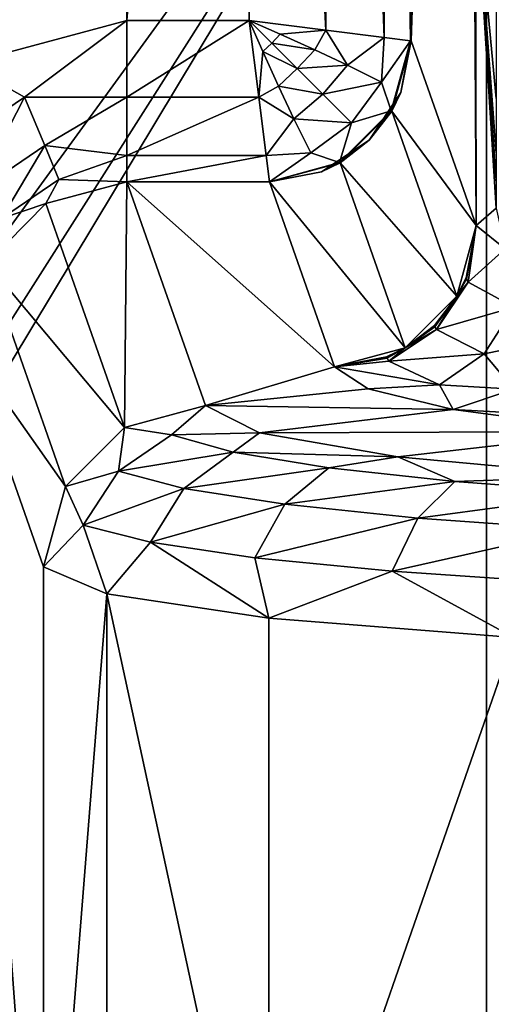
# Model space of a CAD drawing. Extents: x 0 to 50, y 0 to 60.
# Drawn here: x 11.1 to 13.5, y 29.9 to 34.7 of the extents above; entities that cross this region are included whole.
import ezdxf

# ---------------------------------------------------------------- set-up
doc = ezdxf.new("R2010")
doc.units = 0
doc.layers.add('PORCELANA', color=60, linetype='CONTINUOUS')

msp = doc.modelspace()

# ---------------------------------------------------------------- linework, layer by layer
at = {"layer": 'PORCELANA'}
for points in [[(2.2884, 48.1033, 19.6607), (8.375, 30, 19.5544), (13.4378, 36.9538, 19.4661), (2.2884, 48.1033, 19.6607)], [(10.8617, 34.5243, 18.5), (10.5391, 45.6592, 18.5), (11.4657, 44.7295, 18.5), (10.8617, 34.5243, 18.5)], [(10.8617, 34.5243, 18.5), (11.4657, 44.7295, 18.5), (11.6601, 34.7388, 18.5), (10.8617, 34.5243, 18.5)], [(11.6601, 34.7388, 18.5), (11.4657, 44.7295, 18.5), (12.0605, 43.5575, 18.5), (11.6601, 34.7388, 18.5)], [(11.6601, 34.7388, 18.5), (12.0605, 43.5575, 18.5), (12.2654, 42.2576, 18.5), (11.6601, 34.7388, 18.5)], [(13.065, 34.6386, 17.7265), (13.3342, 42.916, 9.6154), (13.3858, 33.7261, 8.0616), (13.065, 34.6386, 17.7265)], [(13.065, 42.2576, 17.7265), (13.3342, 42.916, 9.6154), (13.065, 34.6386, 17.7265), (13.065, 42.2576, 17.7265)], [(13.3858, 33.7261, 8.0616), (13.3342, 42.916, 9.6154), (13.383, 35.4406, 8.1454), (13.3858, 33.7261, 8.0616)], [(11.6601, 34.7388, 18.5), (12.2654, 42.2576, 18.5), (12.2654, 34.7388, 18.5), (11.6601, 34.7388, 18.5)], [(12.2654, 34.7388, 18.5), (12.2654, 42.2576, 18.5), (12.6435, 34.6915, 18.405), (12.2654, 34.7388, 18.5)], [(12.6435, 34.6915, 18.405), (12.2654, 42.2576, 18.5), (12.6577, 42.2576, 18.3972), (12.6435, 34.6915, 18.405)], [(12.6435, 34.6915, 18.405), (12.6577, 42.2576, 18.3972), (12.9318, 34.6555, 18.1427), (12.6435, 34.6915, 18.405)], [(12.9318, 34.6555, 18.1427), (12.6577, 42.2576, 18.3972), (12.9492, 42.2576, 18.1152), (12.9318, 34.6555, 18.1427)], [(12.9318, 34.6555, 18.1427), (12.9492, 42.2576, 18.1152), (13.0619, 34.6392, 17.7752), (12.9318, 34.6555, 18.1427)], [(13.0619, 34.6392, 17.7752), (12.9492, 42.2576, 18.1152), (13.065, 42.2576, 17.7265), (13.0619, 34.6392, 17.7752)], [(13.065, 42.2576, 17.7265), (13.0632, 34.639, 17.759), (13.0619, 34.6392, 17.7752), (13.065, 42.2576, 17.7265)], [(13.065, 42.2576, 17.7265), (13.0643, 34.6388, 17.7428), (13.0632, 34.639, 17.759), (13.065, 42.2576, 17.7265)], [(13.065, 34.6386, 17.7265), (13.0643, 34.6388, 17.7428), (13.065, 42.2576, 17.7265), (13.065, 34.6386, 17.7265)], [(13.4378, 36.9538, 19.4661), (8.375, 30, 19.5544), (9.0155, 30, 19.5432), (13.4378, 36.9538, 19.4661)], [(13.4378, 36.9538, 19.4661), (9.0155, 30, 19.5432), (9.25, 30, 19.5392), (13.4378, 36.9538, 19.4661)], [(13.4378, 36.9538, 19.4661), (9.25, 30, 19.5392), (13.4378, 23.0462, 19.4661), (13.4378, 36.9538, 19.4661)], [(13.4378, 36.9538, 19.4661), (13.4378, 23.0462, 19.4661), (13.7276, 36.9538, 19.3856), (13.4378, 36.9538, 19.4661)], [(13.7276, 36.9538, 19.3856), (13.4378, 23.0462, 19.4661), (13.7276, 23.0462, 19.3856), (13.7276, 36.9538, 19.3856)], [(13.383, 35.4406, 8.1454), (13.4844, 34.3535, 7.3004), (13.4845, 34.0831, 7.2874), (13.383, 35.4406, 8.1454)], [(13.4847, 33.8119, 7.2745), (13.383, 35.4406, 8.1454), (13.4846, 33.9478, 7.2809), (13.4847, 33.8119, 7.2745)], [(13.4846, 33.9478, 7.2809), (13.383, 35.4406, 8.1454), (13.4845, 34.0831, 7.2874), (13.4846, 33.9478, 7.2809)], [(13.4847, 33.8119, 7.2745), (13.3858, 33.7261, 8.0616), (13.383, 35.4406, 8.1454), (13.4847, 33.8119, 7.2745)], [(13.383, 35.4406, 8.1454), (13.4842, 34.8938, 7.3253), (13.4844, 34.3535, 7.3004), (13.383, 35.4406, 8.1454)], [(11.6601, 34.7388, 18.5), (11.1557, 34.3602, 18.4501), (10.8617, 34.5243, 18.5), (11.6601, 34.7388, 18.5)], [(11.6601, 34.3607, 18.405), (11.1557, 34.3602, 18.4501), (11.6601, 34.7388, 18.5), (11.6601, 34.3607, 18.405)], [(12.3127, 34.3607, 18.405), (11.6601, 34.3607, 18.405), (12.2654, 34.7388, 18.5), (12.3127, 34.3607, 18.405)], [(12.2654, 34.7388, 18.5), (11.6601, 34.3607, 18.405), (11.6601, 34.7388, 18.5), (12.2654, 34.7388, 18.5)], [(12.3763, 34.6278, 18.4862), (12.2654, 34.7388, 18.5), (12.4189, 34.671, 18.4836), (12.3763, 34.6278, 18.4862)], [(12.2654, 34.7388, 18.5), (12.3763, 34.6278, 18.4862), (12.3331, 34.5853, 18.4836), (12.2654, 34.7388, 18.5)], [(12.3331, 34.5853, 18.4836), (12.3127, 34.3607, 18.405), (12.2654, 34.7388, 18.5), (12.3331, 34.5853, 18.4836)], [(12.2654, 34.7388, 18.5), (12.6435, 34.6915, 18.405), (12.4189, 34.671, 18.4836), (12.2654, 34.7388, 18.5)], [(12.4189, 34.671, 18.4836), (12.5887, 34.5946, 18.4241), (12.3763, 34.6278, 18.4862), (12.4189, 34.671, 18.4836)], [(12.4189, 34.671, 18.4836), (12.6435, 34.6915, 18.405), (12.5887, 34.5946, 18.4241), (12.4189, 34.671, 18.4836)], [(12.5887, 34.5946, 18.4241), (12.6435, 34.6915, 18.405), (12.7502, 34.5187, 18.315), (12.5887, 34.5946, 18.4241)], [(12.7502, 34.5187, 18.315), (12.6435, 34.6915, 18.405), (12.9318, 34.6555, 18.1427), (12.7502, 34.5187, 18.315)], [(12.3763, 34.6278, 18.4862), (12.5022, 34.502, 18.4348), (12.3331, 34.5853, 18.4836), (12.3763, 34.6278, 18.4862)], [(12.3763, 34.6278, 18.4862), (12.5887, 34.5946, 18.4241), (12.5022, 34.502, 18.4348), (12.3763, 34.6278, 18.4862)], [(12.7502, 34.5187, 18.315), (12.9318, 34.6555, 18.1427), (12.9183, 34.4341, 18.1002), (12.7502, 34.5187, 18.315)], [(13.0619, 34.6392, 17.7752), (12.9183, 34.4341, 18.1002), (12.9318, 34.6555, 18.1427), (13.0619, 34.6392, 17.7752)], [(12.9665, 34.2925, 17.7989), (12.9183, 34.4341, 18.1002), (13.0619, 34.6392, 17.7752), (12.9665, 34.2925, 17.7989)], [(13.0135, 34.3832, 17.7718), (12.9665, 34.2925, 17.7989), (13.0619, 34.6392, 17.7752), (13.0135, 34.3832, 17.7718)], [(12.9705, 34.2908, 17.7562), (13.0135, 34.3832, 17.7718), (13.065, 34.6386, 17.7265), (12.9705, 34.2908, 17.7562)], [(13.3858, 33.7261, 8.0616), (12.9705, 34.2908, 17.7562), (13.065, 34.6386, 17.7265), (13.3858, 33.7261, 8.0616)], [(13.0135, 34.3832, 17.7718), (13.0619, 34.6392, 17.7752), (13.0632, 34.639, 17.759), (13.0135, 34.3832, 17.7718)], [(13.0643, 34.6388, 17.7428), (13.0135, 34.3832, 17.7718), (13.0632, 34.639, 17.759), (13.0643, 34.6388, 17.7428)], [(13.065, 34.6386, 17.7265), (13.0135, 34.3832, 17.7718), (13.0643, 34.6388, 17.7428), (13.065, 34.6386, 17.7265)], [(12.3331, 34.5853, 18.4836), (12.4095, 34.4155, 18.4241), (12.3127, 34.3607, 18.405), (12.3331, 34.5853, 18.4836)], [(12.3331, 34.5853, 18.4836), (12.5022, 34.502, 18.4348), (12.4095, 34.4155, 18.4241), (12.3331, 34.5853, 18.4836)], [(12.7502, 34.5187, 18.315), (12.5022, 34.502, 18.4348), (12.5887, 34.5946, 18.4241), (12.7502, 34.5187, 18.315)], [(10.7294, 34.0725, 18.4495), (10.8617, 34.5243, 18.5), (11.1557, 34.3602, 18.4501), (10.7294, 34.0725, 18.4495)], [(12.6284, 34.3758, 18.3356), (12.4095, 34.4155, 18.4241), (12.5022, 34.502, 18.4348), (12.6284, 34.3758, 18.3356)], [(12.7502, 34.5187, 18.315), (12.6284, 34.3758, 18.3356), (12.5022, 34.502, 18.4348), (12.7502, 34.5187, 18.315)], [(12.9183, 34.4341, 18.1002), (12.6284, 34.3758, 18.3356), (12.7502, 34.5187, 18.315), (12.9183, 34.4341, 18.1002)], [(12.6284, 34.3758, 18.3356), (12.9183, 34.4341, 18.1002), (12.7706, 34.2335, 18.1246), (12.6284, 34.3758, 18.3356)], [(12.9665, 34.2925, 17.7989), (12.7706, 34.2335, 18.1246), (12.9183, 34.4341, 18.1002), (12.9665, 34.2925, 17.7989)], [(12.3127, 34.3607, 18.405), (12.4095, 34.4155, 18.4241), (12.4854, 34.254, 18.315), (12.3127, 34.3607, 18.405)], [(12.6284, 34.3758, 18.3356), (12.4854, 34.254, 18.315), (12.4095, 34.4155, 18.4241), (12.6284, 34.3758, 18.3356)], [(12.9705, 34.2908, 17.7562), (12.8577, 34.1476, 17.7841), (13.0135, 34.3832, 17.7718), (12.9705, 34.2908, 17.7562)], [(12.8577, 34.1476, 17.7841), (12.9665, 34.2925, 17.7989), (13.0135, 34.3832, 17.7718), (12.8577, 34.1476, 17.7841)], [(11.1557, 34.3602, 18.4501), (10.9137, 33.8889, 18.2905), (10.7294, 34.0725, 18.4495), (11.1557, 34.3602, 18.4501)], [(11.255, 34.1212, 18.2931), (10.9137, 33.8889, 18.2905), (11.1557, 34.3602, 18.4501), (11.255, 34.1212, 18.2931)], [(11.6601, 34.3607, 18.405), (11.255, 34.1212, 18.2931), (11.1557, 34.3602, 18.4501), (11.6601, 34.3607, 18.405)], [(11.6601, 34.0724, 18.1427), (11.255, 34.1212, 18.2931), (11.6601, 34.3607, 18.405), (11.6601, 34.0724, 18.1427)], [(12.3487, 34.0724, 18.1427), (11.6601, 34.0724, 18.1427), (12.3127, 34.3607, 18.405), (12.3487, 34.0724, 18.1427)], [(12.3127, 34.3607, 18.405), (11.6601, 34.0724, 18.1427), (11.6601, 34.3607, 18.405), (12.3127, 34.3607, 18.405)], [(12.3127, 34.3607, 18.405), (12.4854, 34.254, 18.315), (12.3487, 34.0724, 18.1427), (12.3127, 34.3607, 18.405)], [(12.7706, 34.2335, 18.1246), (12.4854, 34.254, 18.315), (12.6284, 34.3758, 18.3356), (12.7706, 34.2335, 18.1246)], [(12.7116, 34.0377, 17.7989), (12.7706, 34.2335, 18.1246), (12.9665, 34.2925, 17.7989), (12.7116, 34.0377, 17.7989)], [(12.8577, 34.1476, 17.7841), (12.7116, 34.0377, 17.7989), (12.9665, 34.2925, 17.7989), (12.8577, 34.1476, 17.7841)], [(12.7145, 34.0358, 17.7718), (12.8577, 34.1476, 17.7841), (12.9705, 34.2908, 17.7562), (12.7145, 34.0358, 17.7718)], [(13.2913, 33.3782, 8.0914), (12.7145, 34.0358, 17.7718), (12.9705, 34.2908, 17.7562), (13.2913, 33.3782, 8.0914)], [(13.2913, 33.3782, 8.0914), (12.9705, 34.2908, 17.7562), (13.3858, 33.7261, 8.0616), (13.2913, 33.3782, 8.0914)], [(12.3487, 34.0724, 18.1427), (12.4854, 34.254, 18.315), (12.57, 34.0859, 18.1002), (12.3487, 34.0724, 18.1427)], [(12.7706, 34.2335, 18.1246), (12.57, 34.0859, 18.1002), (12.4854, 34.254, 18.315), (12.7706, 34.2335, 18.1246)], [(12.7116, 34.0377, 17.7989), (12.57, 34.0859, 18.1002), (12.7706, 34.2335, 18.1246), (12.7116, 34.0377, 17.7989)], [(12.7145, 34.0358, 17.7718), (12.6215, 33.9921, 17.7838), (12.8577, 34.1476, 17.7841), (12.7145, 34.0358, 17.7718)], [(12.6215, 33.9921, 17.7838), (12.7116, 34.0377, 17.7989), (12.8577, 34.1476, 17.7841), (12.6215, 33.9921, 17.7838)], [(11.0424, 33.7607, 18.0458), (10.9137, 33.8889, 18.2905), (11.255, 34.1212, 18.2931), (11.0424, 33.7607, 18.0458)], [(11.0424, 33.7607, 18.0458), (11.255, 34.1212, 18.2931), (11.3248, 33.9531, 18.0512), (11.0424, 33.7607, 18.0458)], [(11.3248, 33.9531, 18.0512), (11.255, 34.1212, 18.2931), (11.6601, 34.0724, 18.1427), (11.3248, 33.9531, 18.0512)], [(12.3487, 34.0724, 18.1427), (12.57, 34.0859, 18.1002), (12.365, 33.9423, 17.7752), (12.3487, 34.0724, 18.1427)], [(12.365, 33.9423, 17.7752), (12.57, 34.0859, 18.1002), (12.7116, 34.0377, 17.7989), (12.365, 33.9423, 17.7752)], [(11.3248, 33.9531, 18.0512), (11.6601, 34.0724, 18.1427), (11.6601, 33.9423, 17.7752), (11.3248, 33.9531, 18.0512)], [(12.365, 33.9423, 17.7752), (11.6601, 33.9423, 17.7752), (12.3487, 34.0724, 18.1427), (12.365, 33.9423, 17.7752)], [(12.3487, 34.0724, 18.1427), (11.6601, 33.9423, 17.7752), (11.6601, 34.0724, 18.1427), (12.3487, 34.0724, 18.1427)], [(12.6215, 33.9921, 17.7838), (12.365, 33.9423, 17.7752), (12.7116, 34.0377, 17.7989), (12.6215, 33.9921, 17.7838)], [(12.6215, 33.9921, 17.7838), (12.3651, 33.9421, 17.7732), (12.365, 33.9423, 17.7752), (12.6215, 33.9921, 17.7838)], [(12.3653, 33.9419, 17.7712), (12.3651, 33.9421, 17.7732), (12.6215, 33.9921, 17.7838), (12.3653, 33.9419, 17.7712)], [(12.3653, 33.9419, 17.7712), (12.7145, 34.0358, 17.7718), (12.3653, 33.9417, 17.7691), (12.3653, 33.9419, 17.7712)], [(12.3653, 33.9419, 17.7712), (12.6215, 33.9921, 17.7838), (12.7145, 34.0358, 17.7718), (12.3653, 33.9419, 17.7712)], [(13.0354, 33.1233, 8.107), (12.3653, 33.9417, 17.7691), (12.7145, 34.0358, 17.7718), (13.0354, 33.1233, 8.107)], [(13.0354, 33.1233, 8.107), (12.7145, 34.0358, 17.7718), (13.2913, 33.3782, 8.0914), (13.0354, 33.1233, 8.107)], [(11.3248, 33.9531, 18.0512), (11.2608, 33.8354, 17.7783), (11.0424, 33.7607, 18.0458), (11.3248, 33.9531, 18.0512)], [(11.3248, 33.9531, 18.0512), (11.6601, 33.9423, 17.7752), (11.2608, 33.8354, 17.7783), (11.3248, 33.9531, 18.0512)], [(11.6496, 32.7294, 6.0658), (11.2608, 33.8354, 17.7783), (11.6601, 33.9423, 17.7752), (11.6496, 32.7294, 6.0658)], [(11.6496, 32.7294, 6.0658), (11.6601, 33.9423, 17.7752), (12.0487, 32.837, 6.0689), (11.6496, 32.7294, 6.0658)], [(12.365, 33.9423, 17.7752), (12.3653, 33.9417, 17.7691), (11.6601, 33.9423, 17.7752), (12.365, 33.9423, 17.7752)], [(11.6601, 33.9423, 17.7752), (12.3653, 33.9417, 17.7691), (12.6862, 33.0292, 8.1043), (11.6601, 33.9423, 17.7752)], [(11.6601, 33.9423, 17.7752), (12.6862, 33.0292, 8.1043), (12.0487, 32.837, 6.0689), (11.6601, 33.9423, 17.7752)], [(12.3651, 33.9421, 17.7732), (12.3653, 33.9417, 17.7691), (12.365, 33.9423, 17.7752), (12.3651, 33.9421, 17.7732)], [(12.3653, 33.9419, 17.7712), (12.3653, 33.9417, 17.7691), (12.3651, 33.9421, 17.7732), (12.3653, 33.9419, 17.7712)], [(12.6862, 33.0292, 8.1043), (12.3653, 33.9417, 17.7691), (13.0354, 33.1233, 8.107), (12.6862, 33.0292, 8.1043)], [(11.0424, 33.7607, 18.0458), (11.2608, 33.8354, 17.7783), (10.9694, 33.5406, 17.7605), (11.0424, 33.7607, 18.0458)], [(11.6496, 32.7294, 6.0658), (10.9694, 33.5406, 17.7605), (11.2608, 33.8354, 17.7783), (11.6496, 32.7294, 6.0658)], [(13.4847, 33.8119, 7.2745), (13.5301, 33.6108, 7.0655), (13.3858, 33.7261, 8.0616), (13.4847, 33.8119, 7.2745)], [(13.3363, 33.469, 8.075), (13.2913, 33.3782, 8.0914), (13.3858, 33.7261, 8.0616), (13.3363, 33.469, 8.075)], [(13.3363, 33.469, 8.075), (13.3858, 33.7261, 8.0616), (13.337, 33.4666, 8.0532), (13.3363, 33.469, 8.075)], [(13.337, 33.4666, 8.0532), (13.3858, 33.7261, 8.0616), (13.3387, 33.4618, 8.0097), (13.337, 33.4666, 8.0532)], [(13.3858, 33.7261, 8.0616), (13.3461, 33.4475, 7.8797), (13.3387, 33.4618, 8.0097), (13.3858, 33.7261, 8.0616)], [(13.5301, 33.6108, 7.0655), (13.3461, 33.4475, 7.8797), (13.3858, 33.7261, 8.0616), (13.5301, 33.6108, 7.0655)], [(13.5742, 33.3235, 6.7434), (13.3461, 33.4475, 7.8797), (13.5301, 33.6108, 7.0655), (13.5742, 33.3235, 6.7434)], [(11.3571, 32.438, 6.0836), (10.8637, 33.1367, 17.7265), (10.9694, 33.5406, 17.7605), (11.3571, 32.438, 6.0836)], [(11.3571, 32.438, 6.0836), (10.9694, 33.5406, 17.7605), (11.6496, 32.7294, 6.0658), (11.3571, 32.438, 6.0836)], [(13.337, 33.4666, 8.0532), (13.2913, 33.3782, 8.0914), (13.3363, 33.469, 8.075), (13.337, 33.4666, 8.0532)], [(13.337, 33.4666, 8.0532), (13.3387, 33.4618, 8.0097), (13.2913, 33.3782, 8.0914), (13.337, 33.4666, 8.0532)], [(13.2913, 33.3782, 8.0914), (13.3387, 33.4618, 8.0097), (13.3461, 33.4475, 7.8797), (13.2913, 33.3782, 8.0914)], [(13.1903, 33.2125, 7.8898), (13.2913, 33.3782, 8.0914), (13.3461, 33.4475, 7.8797), (13.1903, 33.2125, 7.8898)], [(13.1903, 33.2125, 7.8898), (13.3461, 33.4475, 7.8797), (13.5742, 33.3235, 6.7434), (13.1903, 33.2125, 7.8898)], [(13.2913, 33.3782, 8.0914), (13.1804, 33.2331, 8.0918), (13.0354, 33.1233, 8.107), (13.2913, 33.3782, 8.0914)], [(13.2913, 33.3782, 8.0914), (13.181, 33.2308, 8.0692), (13.1804, 33.2331, 8.0918), (13.2913, 33.3782, 8.0914)], [(13.1827, 33.2262, 8.0243), (13.181, 33.2308, 8.0692), (13.2913, 33.3782, 8.0914), (13.1827, 33.2262, 8.0243)], [(13.1827, 33.2262, 8.0243), (13.2913, 33.3782, 8.0914), (13.1903, 33.2125, 7.8898), (13.1827, 33.2262, 8.0243)], [(13.5742, 33.3235, 6.7434), (13.425, 33.0934, 6.714), (13.1903, 33.2125, 7.8898), (13.5742, 33.3235, 6.7434)], [(13.5742, 33.3235, 6.7434), (13.7986, 33.1683, 6.1022), (13.425, 33.0934, 6.714), (13.5742, 33.3235, 6.7434)], [(13.1903, 33.2125, 7.8898), (13.425, 33.0934, 6.714), (12.9547, 33.0574, 7.8861), (13.1903, 33.2125, 7.8898)], [(13.1903, 33.2125, 7.8898), (12.9547, 33.0574, 7.8861), (13.0354, 33.1233, 8.107), (13.1903, 33.2125, 7.8898)], [(13.0354, 33.1233, 8.107), (13.1804, 33.2331, 8.0918), (13.181, 33.2308, 8.0692), (13.0354, 33.1233, 8.107)], [(13.0354, 33.1233, 8.107), (13.181, 33.2308, 8.0692), (13.1827, 33.2262, 8.0243), (13.0354, 33.1233, 8.107)], [(13.1903, 33.2125, 7.8898), (13.0354, 33.1233, 8.107), (13.1827, 33.2262, 8.0243), (13.1903, 33.2125, 7.8898)], [(13.7986, 33.1683, 6.1022), (13.573, 32.9187, 6.0084), (13.425, 33.0934, 6.714), (13.7986, 33.1683, 6.1022)], [(11.2491, 32.0405, 6.1175), (10.8637, 33.1367, 17.7265), (11.3571, 32.438, 6.0836), (11.2491, 32.0405, 6.1175)], [(10.8637, 26.8633, 17.7265), (10.8637, 33.1367, 17.7265), (11.2491, 27.9595, 6.1175), (10.8637, 26.8633, 17.7265)], [(11.2491, 27.9595, 6.1175), (10.8637, 33.1367, 17.7265), (11.2491, 32.0405, 6.1175), (11.2491, 27.9595, 6.1175)], [(12.9436, 33.0778, 8.0981), (12.6862, 33.0292, 8.1043), (13.0354, 33.1233, 8.107), (12.9436, 33.0778, 8.0981)], [(12.9436, 33.0778, 8.0981), (13.0354, 33.1233, 8.107), (12.9443, 33.0755, 8.0745), (12.9436, 33.0778, 8.0981)], [(13.0354, 33.1233, 8.107), (12.9463, 33.0709, 8.0272), (12.9443, 33.0755, 8.0745), (13.0354, 33.1233, 8.107)], [(13.0354, 33.1233, 8.107), (12.9547, 33.0574, 7.8861), (12.9463, 33.0709, 8.0272), (13.0354, 33.1233, 8.107)], [(12.9443, 33.0755, 8.0745), (12.6862, 33.0292, 8.1043), (12.9436, 33.0778, 8.0981), (12.9443, 33.0755, 8.0745)], [(12.9443, 33.0755, 8.0745), (12.9463, 33.0709, 8.0272), (12.6862, 33.0292, 8.1043), (12.9443, 33.0755, 8.0745)], [(12.9463, 33.0709, 8.0272), (12.9547, 33.0574, 7.8861), (12.6862, 33.0292, 8.1043), (12.9463, 33.0709, 8.0272)], [(13.425, 33.0934, 6.714), (13.2047, 32.9391, 6.6531), (12.9547, 33.0574, 7.8861), (13.425, 33.0934, 6.714)], [(13.425, 33.0934, 6.714), (13.573, 32.9187, 6.0084), (13.2047, 32.9391, 6.6531), (13.425, 33.0934, 6.714)], [(12.0487, 32.837, 6.0689), (12.6862, 33.0292, 8.1043), (12.8531, 32.9205, 6.9536), (12.0487, 32.837, 6.0689)], [(12.6862, 33.0292, 8.1043), (12.9547, 33.0574, 7.8861), (13.2047, 32.9391, 6.6531), (12.6862, 33.0292, 8.1043)], [(12.6862, 33.0292, 8.1043), (13.2047, 32.9391, 6.6531), (12.8531, 32.9205, 6.9536), (12.6862, 33.0292, 8.1043)], [(12.0487, 32.837, 6.0689), (12.8531, 32.9205, 6.9536), (13.2728, 32.8174, 5.8617), (12.0487, 32.837, 6.0689)], [(12.8531, 32.9205, 6.9536), (13.2047, 32.9391, 6.6531), (13.2728, 32.8174, 5.8617), (12.8531, 32.9205, 6.9536)], [(13.2728, 32.8174, 5.8617), (13.2047, 32.9391, 6.6531), (13.573, 32.9187, 6.0084), (13.2728, 32.8174, 5.8617)], [(13.2728, 32.8174, 5.8617), (13.573, 32.9187, 6.0084), (14.4108, 32.7562, 4.7307), (13.2728, 32.8174, 5.8617)], [(12.0487, 32.837, 6.0689), (11.8812, 32.6921, 5.1166), (11.6496, 32.7294, 6.0658), (12.0487, 32.837, 6.0689)], [(12.3162, 32.7034, 4.6543), (11.8812, 32.6921, 5.1166), (12.0487, 32.837, 6.0689), (12.3162, 32.7034, 4.6543)], [(12.0487, 32.837, 6.0689), (13.2728, 32.8174, 5.8617), (12.3162, 32.7034, 4.6543), (12.0487, 32.837, 6.0689)], [(12.3162, 32.7034, 4.6543), (13.2728, 32.8174, 5.8617), (14.0902, 32.7086, 4.7092), (12.3162, 32.7034, 4.6543)], [(14.4108, 32.7562, 4.7307), (14.0902, 32.7086, 4.7092), (13.2728, 32.8174, 5.8617), (14.4108, 32.7562, 4.7307)], [(11.6191, 32.5137, 5.0734), (11.3571, 32.438, 6.0836), (11.6496, 32.7294, 6.0658), (11.6191, 32.5137, 5.0734)], [(11.6496, 32.7294, 6.0658), (11.8812, 32.6921, 5.1166), (11.6191, 32.5137, 5.0734), (11.6496, 32.7294, 6.0658)], [(11.6191, 32.5137, 5.0734), (11.8812, 32.6921, 5.1166), (12.1862, 32.6075, 4.2088), (11.6191, 32.5137, 5.0734)], [(12.3162, 32.7034, 4.6543), (12.1862, 32.6075, 4.2088), (11.8812, 32.6921, 5.1166), (12.3162, 32.7034, 4.6543)], [(12.9995, 32.5838, 3.3871), (12.1862, 32.6075, 4.2088), (12.3162, 32.7034, 4.6543), (12.9995, 32.5838, 3.3871)], [(14.0902, 32.7086, 4.7092), (12.9995, 32.5838, 3.3871), (12.3162, 32.7034, 4.6543), (14.0902, 32.7086, 4.7092)], [(14.0902, 32.7086, 4.7092), (14.0342, 32.4892, 2.3861), (12.9995, 32.5838, 3.3871), (14.0902, 32.7086, 4.7092)], [(11.6191, 32.5137, 5.0734), (12.1862, 32.6075, 4.2088), (11.9422, 32.4283, 4.1175), (11.6191, 32.5137, 5.0734)], [(11.9422, 32.4283, 4.1175), (12.1862, 32.6075, 4.2088), (12.6587, 32.5299, 3.3763), (11.9422, 32.4283, 4.1175)], [(12.9995, 32.5838, 3.3871), (12.6587, 32.5299, 3.3763), (12.1862, 32.6075, 4.2088), (12.9995, 32.5838, 3.3871)], [(12.9995, 32.5838, 3.3871), (13.2811, 32.4622, 2.6495), (12.6587, 32.5299, 3.3763), (12.9995, 32.5838, 3.3871)], [(14.0342, 32.4892, 2.3861), (13.2811, 32.4622, 2.6495), (12.9995, 32.5838, 3.3871), (14.0342, 32.4892, 2.3861)], [(11.9422, 32.4283, 4.1175), (12.6587, 32.5299, 3.3763), (12.4413, 32.3499, 3.2415), (11.9422, 32.4283, 4.1175)], [(12.4413, 32.3499, 3.2415), (12.6587, 32.5299, 3.3763), (13.2811, 32.4622, 2.6495), (12.4413, 32.3499, 3.2415)], [(11.3571, 32.438, 6.0836), (11.6191, 32.5137, 5.0734), (11.4443, 32.2461, 5.0587), (11.3571, 32.438, 6.0836)], [(11.4443, 32.2461, 5.0587), (11.6191, 32.5137, 5.0734), (11.9422, 32.4283, 4.1175), (11.4443, 32.2461, 5.0587)], [(14.0342, 32.4892, 2.3861), (14.0304, 32.4067, 2.0549), (13.2811, 32.4622, 2.6495), (14.0342, 32.4892, 2.3861)], [(11.3571, 32.438, 6.0836), (11.4443, 32.2461, 5.0587), (11.2491, 32.0405, 6.1175), (11.3571, 32.438, 6.0836)], [(12.4413, 32.3499, 3.2415), (13.2811, 32.4622, 2.6495), (13.0977, 32.2815, 2.4771), (12.4413, 32.3499, 3.2415)], [(13.0977, 32.2815, 2.4771), (13.2811, 32.4622, 2.6495), (14.0304, 32.4067, 2.0549), (13.0977, 32.2815, 2.4771)], [(11.4443, 32.2461, 5.0587), (11.9422, 32.4283, 4.1175), (11.7775, 32.1626, 4.0696), (11.4443, 32.2461, 5.0587)], [(11.7775, 32.1626, 4.0696), (11.9422, 32.4283, 4.1175), (12.4413, 32.3499, 3.2415), (11.7775, 32.1626, 4.0696)], [(13.0977, 32.2815, 2.4771), (14.0304, 32.4067, 2.0549), (13.8873, 32.2256, 1.852), (13.0977, 32.2815, 2.4771)], [(11.7775, 32.1626, 4.0696), (12.4413, 32.3499, 3.2415), (12.2929, 32.086, 3.1628), (11.7775, 32.1626, 4.0696)], [(12.2929, 32.086, 3.1628), (12.4413, 32.3499, 3.2415), (13.0977, 32.2815, 2.4771), (12.2929, 32.086, 3.1628)], [(11.2491, 32.0405, 6.1175), (11.4443, 32.2461, 5.0587), (11.5622, 31.907, 4.4622), (11.2491, 32.0405, 6.1175)], [(11.5622, 31.907, 4.4622), (11.4443, 32.2461, 5.0587), (11.7775, 32.1626, 4.0696), (11.5622, 31.907, 4.4622)], [(12.2929, 32.086, 3.1628), (13.0977, 32.2815, 2.4771), (12.9715, 32.0191, 2.3713), (12.2929, 32.086, 3.1628)], [(12.9715, 32.0191, 2.3713), (13.0977, 32.2815, 2.4771), (13.8873, 32.2256, 1.852), (12.9715, 32.0191, 2.3713)], [(12.9715, 32.0191, 2.3713), (13.8873, 32.2256, 1.852), (13.7881, 31.9644, 1.724), (12.9715, 32.0191, 2.3713)], [(11.5622, 31.907, 4.4622), (11.7775, 32.1626, 4.0696), (12.3617, 31.7873, 2.9792), (11.5622, 31.907, 4.4622)], [(11.7775, 32.1626, 4.0696), (12.2929, 32.086, 3.1628), (12.3617, 31.7873, 2.9792), (11.7775, 32.1626, 4.0696)], [(12.3617, 31.7873, 2.9792), (12.2929, 32.086, 3.1628), (12.9715, 32.0191, 2.3713), (12.3617, 31.7873, 2.9792)], [(11.2491, 32.0405, 6.1175), (11.5622, 31.907, 4.4622), (11.2491, 27.9595, 6.1175), (11.2491, 32.0405, 6.1175)], [(12.3617, 31.7873, 2.9792), (12.9715, 32.0191, 2.3713), (13.5726, 31.6928, 1.8079), (12.3617, 31.7873, 2.9792)], [(13.5726, 31.6928, 1.8079), (12.9715, 32.0191, 2.3713), (13.7881, 31.9644, 1.724), (13.5726, 31.6928, 1.8079)], [(11.2491, 27.9595, 6.1175), (11.5622, 31.907, 4.4622), (11.5622, 28.093, 4.4622), (11.2491, 27.9595, 6.1175)], [(11.5622, 28.093, 4.4622), (11.5622, 31.907, 4.4622), (12.3617, 28.2127, 2.9792), (11.5622, 28.093, 4.4622)], [(12.3617, 28.2127, 2.9792), (11.5622, 31.907, 4.4622), (12.3617, 31.7873, 2.9792), (12.3617, 28.2127, 2.9792)], [(12.3617, 28.2127, 2.9792), (12.3617, 31.7873, 2.9792), (13.5726, 31.6928, 1.8079), (12.3617, 28.2127, 2.9792)], [(12.3617, 28.2127, 2.9792), (13.5726, 31.6928, 1.8079), (13.5726, 28.3072, 1.8079), (12.3617, 28.2127, 2.9792)], [(13.4378, 23.0462, 19.4661), (8.375, 30, 19.5544), (2.2884, 11.8967, 19.6607), (13.4378, 23.0462, 19.4661)], [(13.4378, 23.0462, 19.4661), (9.0155, 30, 19.5432), (8.375, 30, 19.5544), (13.4378, 23.0462, 19.4661)], [(9.25, 30, 19.5392), (9.0155, 30, 19.5432), (13.4378, 23.0462, 19.4661), (9.25, 30, 19.5392)]]:
    msp.add_3dface(points, dxfattribs=at)

doc.saveas('drawing.dxf')
